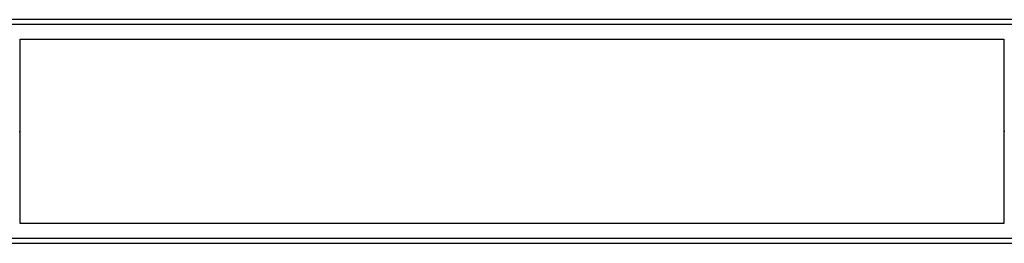
# Model space of a CAD drawing. Extents: x -29 to 28.9, y -17.1 to 17.
# Drawn here: x -22.3 to -21.5, y -10.8 to -10.6 of the extents above; entities that cross this region are included whole.
import ezdxf

# ---------------------------------------------------------------- set-up
doc = ezdxf.new("R2010")
doc.units = 0
doc.layers.get('0').update_dxf_attribs({"linetype": 'CONTINUOUS'})

msp = doc.modelspace()

# ---------------------------------------------------------------- linework, layer by layer
for p, q in [((-20.83047, -10.64511), (-23.05847, -10.64511)), ((-20.83047, -10.64913), (-23.05847, -10.64913)), ((-22.34447, -10.66086), (-21.54547, -10.66086)), ((-22.34447, -10.73611), (-22.34447, -10.66086)), ((-21.54547, -10.66086), (-21.54547, -10.73597)), ((-21.54547, -10.73597), (-21.54447, -10.73597)), ((-21.54547, -10.73597), (-21.54547, -10.81086)), ((-22.34547, -10.73611), (-22.34447, -10.73611)), ((-22.34447, -10.81086), (-22.34447, -10.73611)), ((-21.54547, -10.81086), (-22.34447, -10.81086)), ((-23.05847, -10.82294), (-20.83047, -10.82294)), ((-20.83047, -10.82711), (-23.05847, -10.82711))]:
    msp.add_line(p, q)

doc.saveas('drawing.dxf')
